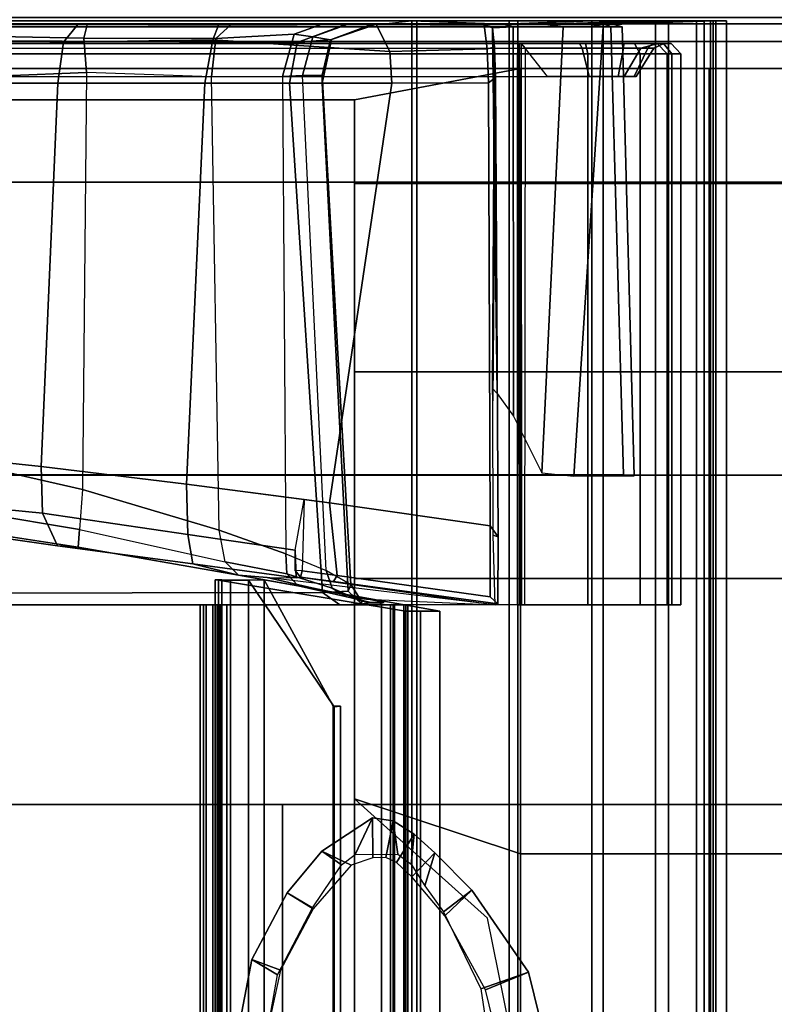
# Model space of a CAD drawing. Units: inches. Extents: x 68 to 654, y 47 to 414.
# Drawn here: x 75 to 77, y 255 to 258 of the extents above; entities that cross this region are included whole.
import ezdxf

# ---------------------------------------------------------------- set-up
doc = ezdxf.new("R2010")
doc.units = ezdxf.units.IN
doc.header["$MEASUREMENT"] = 0
doc.layers.get('0').update_dxf_attribs({"true_color": 0xffffff})
for name, color, linetype in [('SEAT-BACKFABRIC', 5, 'Continuous'), ('SEAT-BACKFRAME', 5, 'Continuous'), ('SEAT-LEG', 5, 'Continuous'), ('SEAT-SEATFABRIC', 5, 'Continuous')]:
    doc.layers.add(name, color=color, linetype=linetype)

# ---------------------------------------------------------------- blocks, each defined once
blk = doc.blocks.new('DBVS2N_29_0T')
at = {"layer": 'SEAT-BACKFABRIC'}
for points in [[(27.217, -8.1725, 17.0465), (1.7832, -8.1725, 17.0465), (1.7832, -5.5717, 27.0889), (27.217, -5.5717, 27.0889)], [(1.7832, -5.5717, 27.0889), (1.7832, -8.1725, 17.0465), (1.7832, -8.2108, 17.0632), (1.7832, -5.6444, 26.9909)], [(27.217, -8.2108, 17.0632), (27.217, -5.6444, 26.9909), (1.7832, -5.6444, 26.9909), (1.7832, -8.2108, 17.0632)], [(0.0103, -6.5859, 27.2366), (0.02, -6.3638, 26.8998), (0.0219, -8.8176, 17.4696), (0.0103, -9.1165, 17.4727)], [(28.9911, -6.5859, 27.2366), (28.9911, -9.1165, 17.4727), (0.0103, -9.1165, 17.4727), (0.0103, -6.5859, 27.2366)], [(0.0103, -9.1523, 17.4998), (0.0103, -6.63, 27.2293), (0.0103, -6.5859, 27.2366), (0.0103, -9.1165, 17.4727)], [(28.9911, -9.1523, 17.4998), (28.9911, -6.63, 27.2293), (0.0103, -6.63, 27.2293), (0.0103, -9.1523, 17.4998)], [(27.217, -7.5873, 15.8276), (27.217, -7.6056, 15.7708), (1.7832, -7.6056, 15.7708), (1.7832, -7.5873, 15.8276)], [(27.217, -7.5975, 15.8864), (27.217, -7.5873, 15.8276), (1.7832, -7.5873, 15.8276), (1.7832, -7.5975, 15.8864)], [(1.7832, -7.6056, 15.7708), (1.7832, -7.6389, 15.791), (1.7832, -7.626, 15.8294), (1.7832, -7.5873, 15.8276)], [(1.7832, -7.5873, 15.8276), (1.7832, -7.626, 15.8294), (1.7832, -7.6327, 15.8692), (1.7832, -7.5975, 15.8864)], [(1.7832, -7.5975, 15.8864), (1.7832, -8.1373, 16.8089), (27.217, -8.1373, 16.8089), (27.217, -7.5975, 15.8864)], [(1.7832, -7.5975, 15.8864), (1.7832, -7.6327, 15.8692), (1.7832, -8.1734, 16.7903), (1.7832, -8.1373, 16.8089)], [(27.217, -7.6056, 15.7708), (27.217, -7.648, 15.7289), (1.7832, -7.648, 15.7289), (1.7832, -7.6056, 15.7708)], [(1.7832, -7.648, 15.7289), (1.7832, -7.6683, 15.7633), (1.7832, -7.6389, 15.791), (1.7832, -7.6056, 15.7708)], [(1.7832, -7.626, 15.8294), (27.217, -7.626, 15.8294), (27.217, -7.6327, 15.8692), (1.7832, -7.6327, 15.8692)], [(1.7832, -7.6389, 15.791), (27.217, -7.6389, 15.791), (27.217, -7.626, 15.8294), (1.7832, -7.626, 15.8294)], [(1.7832, -8.1734, 16.7903), (1.7832, -7.6327, 15.8692), (27.217, -7.6327, 15.8692), (27.217, -8.1734, 16.7903)], [(1.7832, -7.6683, 15.7633), (27.217, -7.6683, 15.7633), (27.217, -7.6389, 15.791), (1.7832, -7.6389, 15.791)], [(1.7832, -7.648, 15.7289), (27.217, -7.648, 15.7289), (27.217, -7.6683, 15.7633), (1.7832, -7.6683, 15.7633)], [(0.0212, -8.1216, 16.0121), (0.0103, -8.2296, 15.8229), (0.02, -8.5043, 16.3838)], [(27.217, -8.1373, 16.8089), (1.7832, -8.1373, 16.8089), (1.7832, -8.1652, 16.8851), (27.217, -8.1652, 16.8851)], [(1.7832, -8.1373, 16.8089), (1.7832, -8.1734, 16.7903), (1.7832, -8.2051, 16.878), (1.7832, -8.1652, 16.8851)], [(27.217, -8.1652, 16.8851), (1.7832, -8.1652, 16.8851), (1.7832, -8.1771, 16.9654), (27.217, -8.1771, 16.9654)], [(1.7832, -8.1652, 16.8851), (1.7832, -8.2051, 16.878), (1.7832, -8.2177, 16.9703), (1.7832, -8.1771, 16.9654)], [(27.217, -8.1771, 16.9654), (1.7832, -8.1771, 16.9654), (1.7832, -8.1725, 17.0465), (27.217, -8.1725, 17.0465)], [(1.7832, -8.1771, 16.9654), (1.7832, -8.2177, 16.9703), (1.7832, -8.2108, 17.0632), (1.7832, -8.1725, 17.0465)], [(27.217, -8.1734, 16.7903), (27.217, -8.2051, 16.878), (1.7832, -8.2051, 16.878), (1.7832, -8.1734, 16.7903)], [(27.217, -8.2051, 16.878), (27.217, -8.2177, 16.9703), (1.7832, -8.2177, 16.9703), (1.7832, -8.2051, 16.878)], [(27.217, -8.2177, 16.9703), (27.217, -8.2108, 17.0632), (1.7832, -8.2108, 17.0632), (1.7832, -8.2177, 16.9703)], [(28.9911, -8.5253, 15.9858), (28.9911, -8.2296, 15.8229), (0.0103, -8.2296, 15.8229), (0.0103, -8.5253, 15.9858)], [(0.0103, -8.2296, 15.8229), (28.9911, -8.2296, 15.8229), (28.9911, -8.2449, 15.7859), (0.0103, -8.2449, 15.7859)], [(0.0103, -8.5253, 15.9858), (0.0103, -8.2296, 15.8229), (0.0103, -8.2449, 15.7859), (0.0103, -8.5512, 15.9552)], [(0.0103, -8.5253, 15.9858), (0.0103, -8.7761, 16.2117), (0.02, -8.5043, 16.3838), (0.0103, -8.2296, 15.8229)], [(28.9911, -8.5512, 15.9552), (0.0103, -8.5512, 15.9552), (0.0103, -8.2449, 15.7859), (28.9911, -8.2449, 15.7859)], [(0.0103, -8.969, 16.4887), (0.0202, -8.6264, 16.5295), (0.02, -8.5043, 16.3838), (0.0103, -8.7761, 16.2117)], [(28.9911, -8.7761, 16.2117), (28.9911, -8.5253, 15.9858), (0.0103, -8.5253, 15.9858), (0.0103, -8.7761, 16.2117)], [(0.0103, -8.7761, 16.2117), (0.0103, -8.5253, 15.9858), (0.0103, -8.5512, 15.9552), (0.0103, -8.8105, 16.1902)], [(28.9911, -8.8105, 16.1902), (0.0103, -8.8105, 16.1902), (0.0103, -8.5512, 15.9552), (28.9911, -8.5512, 15.9552)], [(0.0103, -8.969, 16.4887), (0.0103, -9.0937, 16.8024), (0.02, -8.7649, 16.7885), (0.0202, -8.6264, 16.5295)], [(0.0103, -9.1437, 17.1362), (0.02, -8.8388, 17.1478), (0.02, -8.7649, 16.7885), (0.0103, -9.0937, 16.8024)], [(28.9911, -8.969, 16.4887), (28.9911, -8.7761, 16.2117), (0.0103, -8.7761, 16.2117), (0.0103, -8.969, 16.4887)], [(0.0103, -8.969, 16.4887), (0.0103, -8.7761, 16.2117), (0.0103, -8.8105, 16.1902), (0.0103, -9.0089, 16.4785)], [(28.9911, -9.0089, 16.4785), (0.0103, -9.0089, 16.4785), (0.0103, -8.8105, 16.1902), (28.9911, -8.8105, 16.1902)], [(0.0103, -9.1437, 17.1362), (0.0103, -9.1165, 17.4727), (0.0219, -8.8176, 17.4696), (0.02, -8.8388, 17.1478)], [(28.9911, -9.0937, 16.8024), (28.9911, -8.969, 16.4887), (0.0103, -8.969, 16.4887), (0.0103, -9.0937, 16.8024)], [(0.0103, -9.0937, 16.8024), (0.0103, -8.969, 16.4887), (0.0103, -9.0089, 16.4785), (0.0103, -9.1358, 16.8047)], [(28.9911, -9.1358, 16.8047), (0.0103, -9.1358, 16.8047), (0.0103, -9.0089, 16.4785), (28.9911, -9.0089, 16.4785)], [(28.9911, -9.1437, 17.1362), (28.9911, -9.0937, 16.8024), (0.0103, -9.0937, 16.8024), (0.0103, -9.1437, 17.1362)], [(0.0103, -9.1437, 17.1362), (0.0103, -9.0937, 16.8024), (0.0103, -9.1358, 16.8047), (0.0103, -9.1845, 17.1513)], [(28.9911, -9.1165, 17.4727), (28.9911, -9.1437, 17.1362), (0.0103, -9.1437, 17.1362), (0.0103, -9.1165, 17.4727)], [(0.0103, -9.1165, 17.4727), (0.0103, -9.1437, 17.1362), (0.0103, -9.1845, 17.1513), (0.0103, -9.1523, 17.4998)], [(28.9911, -9.1845, 17.1513), (0.0103, -9.1845, 17.1513), (0.0103, -9.1358, 16.8047), (28.9911, -9.1358, 16.8047)], [(28.9911, -9.1523, 17.4998), (0.0103, -9.1523, 17.4998), (0.0103, -9.1845, 17.1513), (28.9911, -9.1845, 17.1513)]]:
    blk.add_3dface(points, dxfattribs=at)
at = {"layer": 'SEAT-BACKFRAME'}
for points in [[(0.02, -5.6744, 26.7528), (0.0623, -5.5619, 26.6654), (0.0759, -7.8815, 17.665), (0.02, -8.031, 17.6592)], [(0.1991, -7.8581, 17.6648), (0.0759, -7.8815, 17.665), (0.0623, -5.5619, 26.6654), (0.1991, -5.5686, 26.5177)], [(1.7496, -5.6473, 26.5381), (1.7456, -7.9585, 17.5999), (0.1991, -7.8581, 17.6648), (0.1991, -5.5686, 26.5177)], [(1.7828, -8.0108, 17.5562), (1.7456, -7.9585, 17.5999), (1.7496, -5.6473, 26.5381), (1.783, -5.6851, 26.5479)], [(0.0219, -8.8176, 17.4696), (0.02, -6.3638, 26.8998), (0.02, -5.6744, 26.7528), (0.02, -8.031, 17.6592)], [(1.7828, -8.0108, 17.5562), (1.783, -5.6851, 26.5479), (1.783, -5.7464, 26.5548), (1.7829, -8.0456, 17.6639)], [(0.028, -6.3937, 26.9061), (0.02, -6.3638, 26.8998), (0.0219, -8.8176, 17.4696), (0.0279, -8.8333, 17.4737)], [(1.3881, -8.872, 17.4808), (1.3879, -6.4083, 27.0066), (0.028, -6.3937, 26.9061), (0.0279, -8.8333, 17.4737)], [(0.1789, -8.8742, 17.4895), (0.0929, -8.9246, 17.499), (0.0939, -6.4703, 26.9898), (0.1789, -6.4212, 26.9744)], [(0.0791, -8.9767, 17.4047), (0.0791, -6.4986, 26.9772), (0.0939, -6.4703, 26.9898), (0.0929, -8.9246, 17.499)], [(0.0791, -8.9767, 17.4047), (0.0791, -8.9742, 17.5101), (0.0791, -6.52, 27), (0.0791, -6.4986, 26.9772)], [(0.1106, -9.0043, 17.5196), (0.1106, -6.5561, 26.9857), (0.0791, -6.52, 27), (0.0791, -8.9742, 17.5101)], [(0.1106, -9.0043, 17.5196), (1.783, -9.0043, 17.5199), (1.783, -6.5605, 26.9685), (0.1106, -6.5561, 26.9857)], [(1.3631, -7.1047, 15.8641), (0.1991, -7.1552, 15.9087), (0.1991, -6.7276, 16.2009), (1.3173, -6.6747, 16.1715)], [(1.3173, -6.6747, 16.1715), (1.4638, -6.6856, 16.1819), (1.505, -7.109, 15.8762), (1.3631, -7.1047, 15.8641)], [(1.4638, -6.6856, 16.1819), (1.5506, -6.7766, 16.2292), (1.6045, -7.1546, 15.9643), (1.505, -7.109, 15.8762)], [(0.075, -7.1719, 15.9426), (0.0214, -7.2163, 16.0377), (0.0219, -6.8398, 16.2745), (0.0649, -6.751, 16.2368)], [(0.075, -7.1719, 15.9426), (0.0649, -6.751, 16.2368), (0.1991, -6.7276, 16.2009), (0.1991, -7.1552, 15.9087)], [(1.6045, -7.1546, 15.9643), (1.5506, -6.7766, 16.2292), (1.551, -6.8474, 16.3915), (1.6084, -7.2167, 16.2428)], [(0.0214, -7.2163, 16.0377), (0.0224, -7.2443, 16.3458), (0.0215, -6.9462, 16.4742), (0.0219, -6.8398, 16.2745)], [(1.6084, -7.2167, 16.2428), (1.551, -6.8474, 16.3915), (1.5054, -6.9299, 16.4898), (1.5546, -7.2207, 16.3619)], [(1.4332, -7.2302, 16.3911), (1.5546, -7.2207, 16.3619), (1.5054, -6.9299, 16.4898), (1.3706, -6.9534, 16.5247)], [(0.0574, -6.9742, 16.5508), (0.0215, -6.9462, 16.4742), (0.0224, -7.2443, 16.3458), (0.0627, -7.2344, 16.431)], [(1.3706, -6.9534, 16.5247), (0.1774, -6.9925, 16.5734), (0.1667, -7.2417, 16.4558), (1.4332, -7.2302, 16.3911)], [(0.1667, -7.2417, 16.4558), (0.1774, -6.9925, 16.5734), (0.0574, -6.9742, 16.5508), (0.0627, -7.2344, 16.431)], [(0.1991, -7.6011, 15.8035), (0.1991, -7.1552, 15.9087), (1.3631, -7.1047, 15.8641), (1.4167, -7.5454, 15.7446)], [(1.505, -7.109, 15.8762), (1.5692, -7.5496, 15.7599), (1.4167, -7.5454, 15.7446), (1.3631, -7.1047, 15.8641)], [(1.6045, -7.1546, 15.9643), (1.6587, -7.5644, 15.8913), (1.5692, -7.5496, 15.7599), (1.505, -7.109, 15.8762)], [(0.023, -7.6432, 15.9342), (0.0214, -7.2163, 16.0377), (0.075, -7.1719, 15.9426), (0.0674, -7.6255, 15.8475)], [(0.1991, -7.6011, 15.8035), (0.0674, -7.6255, 15.8475), (0.075, -7.1719, 15.9426), (0.1991, -7.1552, 15.9087)], [(1.6929, -7.7032, 16.3167), (1.6587, -7.5644, 15.8913), (1.6045, -7.1546, 15.9643), (1.6084, -7.2167, 16.2428)], [(0.02, -7.6823, 16.3713), (0.0224, -7.2443, 16.3458), (0.0214, -7.2163, 16.0377), (0.023, -7.6432, 15.9342)], [(0.0627, -7.2344, 16.431), (0.0224, -7.2443, 16.3458), (0.02, -7.6823, 16.3713), (0.064, -7.6346, 16.4722)], [(0.1805, -7.6215, 16.499), (0.1667, -7.2417, 16.4558), (0.0627, -7.2344, 16.431), (0.064, -7.6346, 16.4722)], [(0.1667, -7.2417, 16.4558), (1.4332, -7.2302, 16.3911), (1.5562, -7.645, 16.4318), (0.1805, -7.6215, 16.499)], [(1.5562, -7.645, 16.4318), (1.4332, -7.2302, 16.3911), (1.5546, -7.2207, 16.3619), (1.6524, -7.6633, 16.4095)], [(1.5546, -7.2207, 16.3619), (1.6524, -7.6633, 16.4095), (1.6929, -7.7032, 16.3167), (1.6084, -7.2167, 16.2428)], [(1.4738, -7.9801, 15.7539), (0.1991, -8.1687, 15.8713), (0.1991, -7.6011, 15.8035), (1.4167, -7.5454, 15.7446)], [(1.4167, -7.5454, 15.7446), (1.5692, -7.5496, 15.7599), (1.617, -7.8753, 15.7588), (1.4636, -7.9026, 15.7522)], [(1.5692, -7.5496, 15.7599), (1.6587, -7.5644, 15.8913), (1.7013, -7.8785, 15.9025), (1.617, -7.8753, 15.7588)], [(1.7001, -7.7906, 16.2106), (1.7013, -7.8785, 15.9025), (1.6587, -7.5644, 15.8913), (1.6929, -7.7032, 16.3167)], [(0.1791, -7.837, 16.669), (0.1805, -7.6215, 16.499), (0.064, -7.6346, 16.4722), (0.051, -7.8724, 16.6446)], [(0.0674, -7.6255, 15.8475), (0.1991, -7.6011, 15.8035), (0.1991, -8.1687, 15.8713), (0.1029, -8.1624, 15.8903)], [(1.5562, -7.645, 16.4318), (0.1805, -7.6215, 16.499), (0.1791, -7.837, 16.669), (1.6279, -7.8471, 16.567)], [(0.064, -7.6346, 16.4722), (0.02, -7.6823, 16.3713), (0.02, -7.957, 16.5797), (0.051, -7.8724, 16.6446)], [(0.0212, -8.1216, 16.0121), (0.02, -7.957, 16.5797), (0.02, -7.6823, 16.3713), (0.023, -7.6432, 15.9342)], [(0.1029, -8.1624, 15.8903), (0.0212, -8.1216, 16.0121), (0.023, -7.6432, 15.9342), (0.0674, -7.6255, 15.8475)], [(1.5562, -7.645, 16.4318), (1.6279, -7.8471, 16.567), (1.6894, -7.8502, 16.5457), (1.6524, -7.6633, 16.4095)], [(1.7068, -7.6329, 15.8938), (1.7086, -7.6429, 15.9268), (27.2914, -7.6429, 15.9268), (27.2932, -7.6329, 15.8938)], [(1.7068, -7.6329, 15.8938), (27.2932, -7.6329, 15.8938), (27.2932, -7.6529, 15.8528), (1.7068, -7.6529, 15.8528)], [(1.7086, -7.6429, 15.9268), (1.7068, -7.6329, 15.8938), (1.7068, -7.6529, 15.8528), (1.7086, -7.6793, 15.8363)], [(1.7086, -7.7338, 15.9185), (1.7068, -7.7817, 15.9766), (1.7086, -7.6429, 15.9268), (1.7086, -7.6793, 15.8363)], [(1.8024, -8.3147, 16.8796), (1.8024, -8.2102, 16.913), (1.7086, -7.6429, 15.9268), (1.7068, -7.7817, 15.9766)], [(1.7086, -7.6793, 15.8363), (1.7068, -7.6529, 15.8528), (27.2932, -7.6529, 15.8528), (27.2914, -7.6793, 15.8363)], [(1.8024, -8.2102, 16.913), (27.1976, -8.2102, 16.913), (27.2914, -7.6429, 15.9268), (1.7086, -7.6429, 15.9268)], [(1.7259, -7.8841, 16.5105), (1.6929, -7.7032, 16.3167), (1.6524, -7.6633, 16.4095), (1.6894, -7.8502, 16.5457)], [(1.7086, -7.6793, 15.8363), (27.2914, -7.6793, 15.8363), (27.2914, -7.7338, 15.9185), (1.7086, -7.7338, 15.9185)], [(1.6929, -7.7032, 16.3167), (1.7259, -7.8841, 16.5105), (1.7319, -7.926, 16.4588), (1.7001, -7.7906, 16.2106)], [(3.186, -7.7723, 13.2179), (2.907, -7.8217, 13.2186), (2.8603, -7.7443, 15.765), (3.1776, -7.6835, 15.7602)], [(3.1438, -7.7764, 15.776), (3.1776, -7.6835, 15.7602), (2.8603, -7.7443, 15.765), (2.8923, -7.8307, 15.7808)], [(1.7086, -7.7338, 15.9185), (2.0924, -7.9941, 15.9208), (2.0906, -7.9903, 15.9692), (1.7068, -7.7817, 15.9766)], [(2.0924, -7.9941, 15.9208), (1.7086, -7.7338, 15.9185), (27.2914, -7.7338, 15.9185), (26.9076, -7.9941, 15.9208)], [(2.8603, -7.7443, 15.765), (2.907, -7.8217, 13.2186), (2.7036, -7.928, 13.2232), (2.6575, -7.8515, 15.7743)], [(2.8603, -7.7443, 15.765), (2.6575, -7.8515, 15.7743), (2.706, -7.9304, 15.7895), (2.8923, -7.8307, 15.7808)], [(1.7827, -8.482, 16.0508), (1.7001, -7.7906, 16.2106), (1.7013, -7.8785, 15.9025), (1.6989, -7.8919, 15.7629)], [(1.7659, -8.0915, 16.7461), (1.7827, -8.482, 16.0508), (1.7001, -7.7906, 16.2106), (1.7319, -7.926, 16.4588)], [(2.0906, -7.9903, 15.9692), (26.9094, -7.9903, 15.9692), (27.2932, -7.7817, 15.9766), (1.7068, -7.7817, 15.9766)], [(1.8024, -8.3147, 16.8796), (1.7068, -7.7817, 15.9766), (27.2932, -7.7817, 15.9766), (27.1976, -8.3147, 16.8796)], [(0.051, -7.8724, 16.6446), (0.059, -7.9291, 16.7474), (0.1755, -7.8981, 16.7623), (0.1791, -7.837, 16.669)], [(0.1991, -7.9576, 17.2242), (0.0664, -7.9852, 17.2326), (0.0759, -7.8815, 17.665), (0.1991, -7.8581, 17.6648)], [(0.1791, -7.837, 16.669), (1.6279, -7.8471, 16.567), (1.6788, -7.9699, 16.7309), (0.1755, -7.8981, 16.7623)], [(0.1991, -7.8581, 17.6648), (1.7456, -7.9585, 17.5999), (1.7416, -8.036, 17.2515), (0.1991, -7.9576, 17.2242)], [(1.6894, -7.8502, 16.5457), (1.6279, -7.8471, 16.567), (1.6788, -7.9699, 16.7309), (1.7325, -7.9879, 16.7291)], [(1.7325, -7.9879, 16.7291), (1.7587, -8.0325, 16.7247), (1.7259, -7.8841, 16.5105), (1.6894, -7.8502, 16.5457)], [(2.7036, -7.928, 13.2232), (2.5728, -8.0162, 13.7264), (2.5309, -7.9561, 15.782), (2.6575, -7.8515, 15.7743)], [(2.706, -7.9304, 15.7895), (2.6575, -7.8515, 15.7743), (2.5309, -7.9561, 15.782), (2.5734, -8.045, 15.7995)], [(0.02, -8.0363, 16.6922), (0.059, -7.9291, 16.7474), (0.051, -7.8724, 16.6446), (0.02, -7.957, 16.5797)], [(0.02, -8.122, 17.2379), (0.02, -8.031, 17.6592), (0.0759, -7.8815, 17.665), (0.0664, -7.9852, 17.2326)], [(1.617, -7.8753, 15.7588), (1.4636, -7.9026, 15.7522), (1.6796, -7.8966, 15.7439), (1.6794, -7.8749, 15.7616)], [(1.7013, -7.8785, 15.9025), (1.6989, -7.8919, 15.7629), (1.6794, -7.8749, 15.7616), (1.617, -7.8753, 15.7588)], [(1.6796, -7.8966, 15.7439), (1.6794, -7.8749, 15.7616), (1.6989, -7.8919, 15.7629), (1.6796, -7.8966, 15.7439)], [(1.6989, -7.8919, 15.7629), (1.7124, -7.9919, 15.7775), (1.6937, -8.0026, 15.7596), (1.6796, -7.8966, 15.7439)], [(1.6989, -7.8919, 15.7629), (1.7827, -8.482, 16.0508), (1.7804, -8.4908, 15.9584), (1.7124, -7.9919, 15.7775)], [(1.7319, -7.926, 16.4588), (1.7259, -7.8841, 16.5105), (1.7587, -8.0325, 16.7247), (1.7659, -8.0915, 16.7461)], [(0.1752, -7.9571, 16.9295), (0.1755, -7.8981, 16.7623), (0.059, -7.9291, 16.7474), (0.0679, -7.9829, 16.9208)], [(1.6788, -7.9699, 16.7309), (0.1755, -7.8981, 16.7623), (0.1752, -7.9571, 16.9295), (1.7217, -8.0446, 16.9742)], [(1.6937, -8.0026, 15.7596), (1.4738, -7.9801, 15.7539), (1.4636, -7.9026, 15.7522), (1.6796, -7.8966, 15.7439)], [(0.059, -7.9291, 16.7474), (0.02, -8.0363, 16.6922), (0.02, -8.1096, 16.8698), (0.0679, -7.9829, 16.9208)], [(0.02, -8.5043, 16.3838), (0.02, -7.957, 16.5797), (0.0212, -8.1216, 16.0121), (0.0234, -8.4491, 16.1585)], [(0.0202, -8.6264, 16.5295), (0.02, -8.0363, 16.6922), (0.02, -7.957, 16.5797), (0.02, -8.5043, 16.3838)], [(0.1991, -7.9576, 17.2242), (0.1752, -7.9571, 16.9295), (0.0679, -7.9829, 16.9208), (0.0664, -7.9852, 17.2326)], [(0.1752, -7.9571, 16.9295), (0.1991, -7.9576, 17.2242), (1.7416, -8.036, 17.2515), (1.7217, -8.0446, 16.9742)], [(0.1991, -8.1687, 15.8713), (1.4738, -7.9801, 15.7539), (1.5435, -8.4676, 15.9296), (0.1984, -8.462, 16.0087)], [(1.7592, -8.4673, 15.9313), (1.5435, -8.4676, 15.9296), (1.4738, -7.9801, 15.7539), (1.6937, -8.0026, 15.7596)], [(1.6788, -7.9699, 16.7309), (1.7217, -8.0446, 16.9742), (1.7717, -8.0765, 16.9678), (1.7325, -7.9879, 16.7291)], [(1.7416, -8.036, 17.2515), (1.7456, -7.9585, 17.5999), (1.7828, -8.0108, 17.5562), (1.7809, -8.0778, 17.2582)], [(2.5309, -7.9561, 15.782), (2.5728, -8.0162, 13.7264), (2.5411, -8.057, 13.7684), (2.4298, -8.1104, 15.7956)], [(2.5309, -7.9561, 15.782), (2.4298, -8.1104, 15.7956), (2.5516, -8.1115, 15.8048), (2.5734, -8.045, 15.7995)], [(0.0679, -7.9829, 16.9208), (0.02, -8.1096, 16.8698), (0.02, -8.122, 17.2379), (0.0664, -7.9852, 17.2326)], [(1.6937, -8.0026, 15.7596), (1.7124, -7.9919, 15.7775), (1.7804, -8.4908, 15.9584), (1.7592, -8.4673, 15.9313)], [(1.7753, -8.1008, 16.9588), (1.7587, -8.0325, 16.7247), (1.7325, -7.9879, 16.7291), (1.7717, -8.0765, 16.9678)], [(1.7804, -8.1304, 17.2971), (1.7809, -8.0778, 17.2582), (1.7828, -8.0108, 17.5562), (1.7829, -8.0456, 17.6639)], [(2.0906, -7.9903, 15.9692), (2.0906, -8.0127, 15.9596), (26.9094, -8.0127, 15.9596), (26.9094, -7.9903, 15.9692)], [(2.0906, -7.9903, 15.9692), (2.0924, -7.9941, 15.9208), (2.0906, -8.0127, 15.9304), (2.0906, -8.0127, 15.9596)], [(2.0906, -8.0127, 15.9304), (2.0924, -7.9941, 15.9208), (26.9076, -7.9941, 15.9208), (26.9094, -8.0127, 15.9304)], [(0.02, -8.122, 17.2379), (0.02, -8.8388, 17.1478), (0.0219, -8.8176, 17.4696), (0.02, -8.031, 17.6592)], [(0.0202, -8.6264, 16.5295), (0.02, -8.7649, 16.7885), (0.02, -8.1096, 16.8698), (0.02, -8.0363, 16.6922)], [(1.7717, -8.0765, 16.9678), (1.7217, -8.0446, 16.9742), (1.7416, -8.036, 17.2515), (1.7809, -8.0778, 17.2582)], [(1.7587, -8.0325, 16.7247), (1.7753, -8.1008, 16.9588), (1.7757, -8.146, 16.9596), (1.7659, -8.0915, 16.7461)], [(2.0906, -8.0127, 15.9304), (26.9094, -8.0127, 15.9304), (26.9094, -8.0127, 15.9596), (2.0906, -8.0127, 15.9596)], [(2.5411, -8.057, 13.7684), (2.5398, -8.1867, 13.7687), (2.4385, -8.1726, 15.8024), (2.4298, -8.1104, 15.7956)], [(1.7809, -8.0778, 17.2582), (1.7809, -8.0778, 17.2582), (1.7753, -8.1008, 16.9588), (1.7717, -8.0765, 16.9678)], [(1.7757, -8.146, 16.9596), (1.7753, -8.1008, 16.9588), (1.7809, -8.0778, 17.2582), (1.7804, -8.1304, 17.2971)], [(0.02, -8.1096, 16.8698), (0.02, -8.7649, 16.7885), (0.02, -8.8388, 17.1478), (0.02, -8.122, 17.2379)], [(0.0212, -8.1216, 16.0121), (0.1029, -8.1624, 15.8903), (0.0947, -8.4577, 16.0355), (0.0234, -8.4491, 16.1585)], [(2.55, -8.1501, 15.8087), (2.5516, -8.1115, 15.8048), (2.4298, -8.1104, 15.7956), (2.4385, -8.1726, 15.8024)], [(2.55, -8.1501, 15.8087), (2.4385, -8.1726, 15.8024), (2.4792, -8.2364, 15.8059), (2.5654, -8.1833, 15.8116)], [(0.0947, -8.4577, 16.0355), (0.1029, -8.1624, 15.8903), (0.1991, -8.1687, 15.8713), (0.1984, -8.462, 16.0087)], [(2.4385, -8.1726, 15.8024), (2.5398, -8.1867, 13.7687), (2.5703, -8.2276, 13.7373), (2.4792, -8.2364, 15.8059)], [(2.4792, -8.2364, 15.8059), (2.5359, -8.2989, 15.8161), (2.6087, -8.2296, 15.816), (2.5654, -8.1833, 15.8116)], [(1.8024, -8.256, 16.9476), (27.1976, -8.256, 16.9476), (27.1976, -8.2102, 16.913), (1.8024, -8.2102, 16.913)], [(1.8024, -8.256, 16.9476), (1.8024, -8.2102, 16.913), (1.8024, -8.3147, 16.8796), (1.8024, -8.3149, 16.9477)], [(2.5703, -8.2276, 13.7373), (2.6367, -8.2689, 13.2872), (2.5359, -8.2989, 15.8161), (2.4792, -8.2364, 15.8059)], [(2.6087, -8.2296, 15.816), (2.5359, -8.2989, 15.8161), (2.6495, -8.4113, 15.8474), (2.7278, -8.3294, 15.8327)], [(1.8024, -8.256, 16.9476), (1.8024, -8.3149, 16.9477), (27.1976, -8.3149, 16.9477), (27.1976, -8.256, 16.9476)], [(2.5359, -8.2989, 15.8161), (2.6367, -8.2689, 13.2872), (2.7152, -8.326, 13.2203), (2.6495, -8.4113, 15.8474)], [(1.8024, -8.3147, 16.8796), (27.1976, -8.3147, 16.8796), (27.1976, -8.3149, 16.9477), (1.8024, -8.3149, 16.9477)], [(2.7152, -8.326, 13.2203), (2.949, -8.4385, 13.2196), (2.8988, -8.5833, 15.9422), (2.6495, -8.4113, 15.8474)], [(2.6495, -8.4113, 15.8474), (2.8988, -8.5833, 15.9422), (2.952, -8.4533, 15.8592), (2.7278, -8.3294, 15.8327)], [(0.0234, -8.4491, 16.1585), (0.0313, -8.474, 16.1798), (0.0279, -8.5366, 16.3723), (0.02, -8.5043, 16.3838)], [(0.0899, -8.4802, 16.0686), (0.0313, -8.474, 16.1798), (0.0234, -8.4491, 16.1585), (0.0947, -8.4577, 16.0355)], [(0.1984, -8.462, 16.0087), (0.1819, -8.4833, 16.0371), (0.0899, -8.4802, 16.0686), (0.0947, -8.4577, 16.0355)], [(2.8988, -8.5833, 15.9422), (2.949, -8.4385, 13.2196), (3.1862, -8.4738, 13.2179), (3.1737, -8.6509, 15.9948)], [(2.952, -8.4533, 15.8592), (2.8988, -8.5833, 15.9422), (3.1737, -8.6509, 15.9948), (3.1758, -8.5076, 15.8776)], [(0.0279, -8.5366, 16.3723), (0.0313, -8.474, 16.1798), (1.1416, -8.4881, 16.2653), (1.2107, -8.5385, 16.3753)], [(1.1416, -8.4881, 16.2653), (0.0313, -8.474, 16.1798), (0.0899, -8.4802, 16.0686), (1.1262, -8.4741, 16.1809)], [(0.0899, -8.4802, 16.0686), (0.1819, -8.4833, 16.0371), (1.164, -8.4748, 16.1252), (1.1262, -8.4741, 16.1809)], [(1.5762, -8.4911, 15.9552), (0.1819, -8.4833, 16.0371), (0.1984, -8.462, 16.0087), (1.5435, -8.4676, 15.9296)], [(1.164, -8.4748, 16.1252), (0.1819, -8.4833, 16.0371), (1.5762, -8.4911, 15.9552), (1.5717, -8.4766, 16.0999)], [(1.7592, -8.4673, 15.9313), (1.7804, -8.4908, 15.9584), (1.5762, -8.4911, 15.9552), (1.5435, -8.4676, 15.9296)], [(1.5762, -8.4911, 15.9552), (1.7804, -8.4908, 15.9584), (1.7827, -8.482, 16.0508), (1.5717, -8.4766, 16.0999)], [(0.0279, -8.5366, 16.3723), (0.0279, -8.689, 16.5715), (0.0202, -8.6264, 16.5295), (0.02, -8.5043, 16.3838)], [(1.2107, -8.5385, 16.3753), (1.382, -8.6237, 16.4678), (0.0279, -8.689, 16.5715), (0.0279, -8.5366, 16.3723)], [(1.783, -8.5573, 16.2135), (1.783, -8.5506, 16.1571), (0.1106, -8.5506, 16.1567), (0.079, -8.5555, 16.202)], [(0.0791, -8.5555, 16.202), (0.1106, -8.5506, 16.1567), (0.1106, -8.764, 16.3719), (0.0791, -8.7567, 16.4104)], [(0.0791, -8.5608, 16.2322), (0.0791, -8.5555, 16.202), (0.0791, -8.7567, 16.4104), (0.0791, -8.7379, 16.422)], [(0.0791, -8.5555, 16.202), (0.0791, -8.5608, 16.2322), (1.783, -8.5627, 16.2413), (1.783, -8.5573, 16.2135)], [(0.0791, -8.5608, 16.2322), (0.0791, -8.7379, 16.422), (0.0929, -8.7463, 16.4853), (0.0929, -8.5738, 16.2843)], [(1.783, -8.5627, 16.2413), (0.0791, -8.5608, 16.2322), (0.0929, -8.5738, 16.2843), (1.783, -8.5709, 16.2739)], [(0.0929, -8.5738, 16.2843), (0.0929, -8.7463, 16.4853), (0.1789, -8.7673, 16.6179), (0.1789, -8.6412, 16.4322)], [(0.1106, -8.5506, 16.1567), (1.783, -8.5506, 16.1571), (1.783, -8.7641, 16.3722), (0.1106, -8.764, 16.3719)], [(0.0279, -8.689, 16.5715), (0.0279, -8.8105, 16.8252), (0.02, -8.7649, 16.7885), (0.0202, -8.6264, 16.5295)], [(1.382, -8.6237, 16.4678), (1.3921, -8.7208, 16.5491), (0.0279, -8.8105, 16.8252), (0.0279, -8.689, 16.5715)], [(0.0279, -8.8105, 16.8252), (1.3921, -8.7208, 16.5491), (1.3914, -8.9041, 17.084), (0.0279, -8.868, 17.1478)], [(0.0791, -8.7379, 16.422), (0.0791, -8.7567, 16.4104), (0.0791, -8.9053, 16.659), (0.0791, -8.8727, 16.6439)], [(0.0791, -8.7379, 16.422), (0.0791, -8.8727, 16.6439), (0.0929, -8.8722, 16.7183), (0.0929, -8.7463, 16.4853)], [(0.0791, -8.7567, 16.4104), (0.1106, -8.764, 16.3719), (0.1106, -8.9228, 16.63), (0.0791, -8.9053, 16.659)], [(0.0929, -8.7463, 16.4853), (0.0929, -8.8722, 16.7183), (0.1789, -8.8561, 16.8242), (0.1789, -8.7673, 16.6179)], [(0.02, -8.7649, 16.7885), (0.0279, -8.8105, 16.8252), (0.0279, -8.868, 17.1478), (0.02, -8.8388, 17.1478)], [(0.1106, -8.764, 16.3719), (1.783, -8.7641, 16.3722), (1.783, -8.9229, 16.6304), (0.1106, -8.9228, 16.63)], [(0.0279, -8.868, 17.1478), (0.0279, -8.8333, 17.4737), (0.0219, -8.8176, 17.4696), (0.02, -8.8388, 17.1478)], [(1.3914, -8.9041, 17.084), (1.3881, -8.872, 17.4808), (0.0279, -8.8333, 17.4737), (0.0279, -8.868, 17.1478)], [(0.0791, -8.8727, 16.6439), (0.0791, -8.9594, 16.8885), (0.0929, -8.9457, 16.9727), (0.0929, -8.8722, 16.7183)], [(0.0791, -8.8727, 16.6439), (0.0791, -8.9053, 16.659), (0.0791, -8.9936, 16.9349), (0.0791, -8.9594, 16.8885)], [(0.0929, -8.8722, 16.7183), (0.0929, -8.9457, 16.9727), (0.1789, -8.9044, 17.0435), (0.1789, -8.8561, 16.8242)], [(0.0929, -8.9634, 17.237), (0.0929, -8.9246, 17.499), (0.1789, -8.8742, 17.4895), (0.1789, -8.9105, 17.2679)], [(0.0791, -8.9053, 16.659), (0.1106, -8.9228, 16.63), (0.1106, -9.0185, 16.9176), (0.0791, -8.9936, 16.9349)], [(0.0929, -8.9457, 16.9727), (0.0929, -8.9634, 17.237), (0.1789, -8.9105, 17.2679), (0.1789, -8.9044, 17.0435)], [(0.0791, -8.9946, 17.1457), (0.0791, -8.9767, 17.4047), (0.0929, -8.9246, 17.499), (0.0929, -8.9634, 17.237)], [(0.1106, -8.9228, 16.63), (1.783, -8.9229, 16.6304), (1.783, -9.0186, 16.9179), (0.1106, -9.0185, 16.9176)], [(0.0791, -8.9594, 16.8885), (0.0791, -8.9946, 17.1457), (0.0929, -8.9634, 17.237), (0.0929, -8.9457, 16.9727)], [(0.0791, -8.9594, 16.8885), (0.0791, -8.9936, 16.9349), (0.0791, -9.017, 17.2236), (0.0791, -8.9946, 17.1457)], [(0.0791, -9.017, 17.2236), (0.1106, -9.0462, 17.2194), (0.1106, -9.0043, 17.5196), (0.0791, -8.9742, 17.5101)], [(0.0791, -8.9946, 17.1457), (0.0791, -9.017, 17.2236), (0.0791, -8.9742, 17.5101), (0.0791, -8.9767, 17.4047)], [(0.0791, -8.9936, 16.9349), (0.1106, -9.0185, 16.9176), (0.1106, -9.0462, 17.2194), (0.0791, -9.017, 17.2236)], [(0.1106, -9.0462, 17.2194), (1.783, -9.0462, 17.2197), (1.783, -9.0043, 17.5199), (0.1106, -9.0043, 17.5196)], [(0.1106, -9.0185, 16.9176), (1.783, -9.0186, 16.9179), (1.783, -9.0462, 17.2197), (0.1106, -9.0462, 17.2194)]]:
    blk.add_3dface(points, dxfattribs=at)
at = {"layer": 'SEAT-LEG'}
for points in [[(1.3895, -23.7315, 12.995), (1.3895, -2.1595, 12.995), (2.3895, -3.1595, 12.995), (2.3895, -23.3173, 12.995)], [(1.3895, -2.1595, 10.995), (1.3895, -23.7315, 10.995), (1.3895, -23.7315, 12.995), (1.3895, -2.1595, 12.995)], [(2.3895, -23.3173, 10.995), (2.3895, -3.1595, 10.995), (1.3895, -2.1595, 10.995), (1.3895, -23.7315, 10.995)], [(2.3895, -3.1595, 12.995), (2.3895, -23.3173, 12.995), (2.3895, -23.3173, 10.995), (2.3895, -3.1595, 10.995)], [(2.3896, -6.8365, 12.995), (26.5585, -6.8365, 12.995), (26.5585, -7.8365, 12.995), (2.3908, -7.8365, 12.995)], [(2.3908, -7.8365, 10.995), (26.5585, -7.8365, 10.995), (26.5585, -6.8365, 10.995), (2.3896, -6.8365, 10.995)], [(26.5585, -7.8365, 12.995), (2.3908, -7.8365, 12.995), (2.3908, -7.8365, 10.995), (26.5585, -7.8365, 10.995)]]:
    blk.add_3dface(points, dxfattribs=at)
at = {"layer": 'SEAT-SEATFABRIC'}
for points in [[(0, -28.75, 14.75), (0.019, -28.75, 14.8457), (0.019, -0.25, 14.8457), (0, -0.25, 14.75)], [(0.019, -28.75, 14.8457), (0.0732, -28.75, 14.9268), (0.0732, -0.25, 14.9268), (0.019, -0.25, 14.8457)], [(0.0732, -28.75, 14.9268), (0.1543, -28.75, 14.981), (0.1543, -0.25, 14.981), (0.0732, -0.25, 14.9268)], [(0.1543, -8.5593, 14.981), (0.25, -8.0555, 15), (0.25, -0.25, 15), (0.1543, -0.25, 14.981)], [(28.75, -0.25, 15), (0.25, -0.25, 15), (0.25, -8.0555, 15), (28.75, -8.0555, 15)], [(0.5, -0.5, 11.1197), (0.5, -0.5, 13.1897), (0.5, -28.5, 13.1897), (0.5, -28.5, 11.1197)], [(0.25, -8.0555, 15), (0.1543, -8.5593, 14.981), (0.5038, -8.5593, 15.1068), (0.5038, -8.0555, 15)], [(0.25, -8.0555, 15), (0.1543, -8.5593, 14.981), (28.8457, -8.5593, 14.981), (28.75, -8.0555, 15)], [(0.5038, -8.5593, 15.1068), (1.0759, -8.5593, 15.1853), (1.0759, -8.0555, 15), (0.5038, -8.0555, 15)], [(1.0759, -8.0555, 15), (1.0759, -8.5593, 15.1853), (1.7032, -8.5593, 15.2745), (1.7032, -8.0555, 15)], [(1.7032, -8.5593, 15.2745), (2.5396, -8.5593, 15.3445), (2.3722, -8.0555, 15), (1.7032, -8.0555, 15)], [(2.3722, -8.0555, 15), (2.5396, -8.5593, 15.3445), (3.2291, -8.5593, 15.4219), (2.7347, -8.459, 15.317)], [(0.1543, -8.5593, 14.981), (0.1543, -9.1314, 14.981), (0.5038, -9.1314, 15.1748), (0.5038, -8.5593, 15.1068)], [(0.5038, -9.1314, 15.1748), (1.0759, -9.1314, 15.304), (1.0759, -8.5593, 15.1853), (0.5038, -8.5593, 15.1068)], [(1.0759, -8.5593, 15.1853), (1.0759, -9.1314, 15.304), (1.7032, -9.1314, 15.4619), (1.7032, -8.5593, 15.2745)], [(1.7032, -9.1314, 15.4619), (2.5396, -9.1314, 15.6057), (2.5396, -8.5593, 15.3445), (1.7032, -8.5593, 15.2745)], [(2.5396, -8.5593, 15.3445), (2.5396, -9.1314, 15.6057), (3.3998, -9.1314, 15.7187), (3.2291, -8.5593, 15.4219)], [(0.1543, -9.1314, 14.981), (0.1543, -9.7587, 14.981), (0.5038, -9.7587, 15.2424), (0.5038, -9.1314, 15.1748)], [(0.5038, -9.7587, 15.2424), (1.0759, -9.7587, 15.4883), (1.0759, -9.1314, 15.304), (0.5038, -9.1314, 15.1748)], [(1.0759, -9.1314, 15.304), (1.0759, -9.7587, 15.4883), (1.7032, -9.7587, 15.6364), (1.7032, -9.1314, 15.4619)], [(1.7032, -9.7587, 15.6364), (2.5396, -9.7587, 15.8596), (2.5396, -9.1314, 15.6057), (1.7032, -9.1314, 15.4619)], [(2.5396, -9.1314, 15.6057), (2.5396, -9.7587, 15.8596), (3.3998, -9.7587, 15.9885), (3.3998, -9.1314, 15.7187)]]:
    blk.add_3dface(points, dxfattribs=at)
for points, invisible_edges in [([(0, -0.25, 11.1197), (0.5, -0.5, 11.1197), (0.5, -28.5, 11.1197), (0, -28.75, 11.1197)], 5), ([(0.5, -0.5, 13.1897), (28.5, -0.5, 13.1897), (0.5, -28.5, 13.1897)], 2), ([(28.5, -28.5, 13.1897), (0.5, -28.5, 13.1897), (28.5, -0.5, 13.1897)], 2)]:
    blk.add_3dface(points, dxfattribs=dict(at, invisible_edges=invisible_edges))

msp = doc.modelspace()

# ---------------------------------------------------------------- block references
at = {"xscale": -1, "rotation": 90}
msp.add_blockref('DBVS2N_29_0T', (67.8131, 257.9847), dxfattribs=at)

doc.saveas('drawing.dxf')
